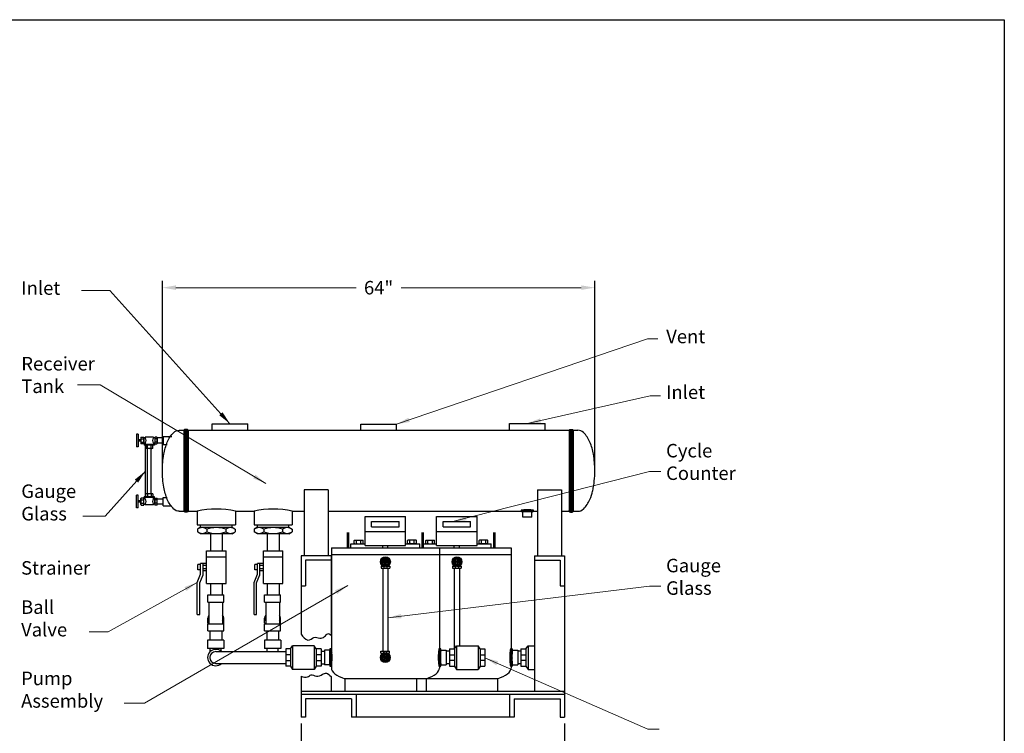
# Model space of a CAD drawing. Extents: x -31 to 189, y -64 to 101.
# Drawn here: x 44 to 189, y -4 to 101 of the extents above; entities that cross this region are included whole.
import ezdxf

# ---------------------------------------------------------------- set-up
doc = ezdxf.new("R2010")
doc.units = 0
doc.header["$LTSCALE"] = 0.375
doc.header["$MEASUREMENT"] = 0
doc.layers.get('0').update_dxf_attribs({"color": 250, "linetype": 'CONTINUOUS', "lineweight": 25})
doc.layers.get('Defpoints').update_dxf_attribs({"linetype": 'CONTINUOUS'})
doc.layers.add('1', color=1, linetype='CONTINUOUS', lineweight=25)
doc.layers.add('DIMENSION', color=3, linetype='CONTINUOUS', lineweight=15)
doc.layers.add('5', color=5, linetype='CONTINUOUS')
doc.styles.add('TXT', font='txt')
doc.dimstyles.get("Standard").update_dxf_attribs({"dimtxt": 2, "dimasz": 2, "dimexe": 1, "dimexo": 1, "dimgap": 1, "dimtad": 0, "dimtih": 1, "dimtoh": 1, "dimzin": 12, "dimdsep": 46, "dimlunit": 5, "dimtxsty": 'Standard', "dimcen": -0.09, "dimclrd": 256, "dimclre": 256, "dimclrt": 4, "dimadec": 0, "dimazin": 0, "dimtfac": 1, "dimtofl": 0, "dimtmove": 0, "dimatfit": 3, "dimfxl": 0, "dimtolj": 1, "dimtzin": 0, "dimlwd": -1, "dimarcsym": 0})

# ---------------------------------------------------------------- blocks, each defined once
blk = doc.blocks.new('*D5')
at = {"layer": 'Defpoints', "color": 0}
for p in [(85.32, -1.71), (124.32, -1.71), (124.32, -13.06)]:
    blk.add_point(p, dxfattribs=at)
at = {"layer": 'DIMENSION', "lineweight": -2}
for p, q in [((85.32, -2.71), (85.32, -14.06)), ((124.32, -2.71), (124.32, -14.06))]:
    blk.add_line(p, q, dxfattribs=at)
at = {"layer": 'DIMENSION'}
for p, q in [((87.32, -13.06), (101.49, -13.06)), ((122.32, -13.06), (108.15, -13.06))]:
    blk.add_line(p, q, dxfattribs=at)
for points in [[(87.32, -12.73), (87.32, -13.39), (85.32, -13.06)], [(122.32, -12.73), (122.32, -13.39), (124.32, -13.06)]]:
    blk.add_solid(points, dxfattribs=at)
at = {"layer": 'DIMENSION', "color": 4, "insert": (104.82, -13.06), "char_height": 2, "attachment_point": 5}
blk.add_mtext('\\A1;39"', dxfattribs=at)
blk = doc.blocks.new('*X2')
at = {"color": 0}
for p, q in [((121.05, 10.48), (121.08, 10.51)), ((121.33, 10.24), (121.07, 10.5)), ((121.08, 10.35), (121.28, 10.55)), ((121.16, 10.27), (121.47, 10.57)), ((121.47, 10.26), (121.2, 10.54)), ((121.28, 10.23), (121.64, 10.59)), ((121.62, 10.27), (121.33, 10.56)), ((121.47, 10.26), (121.81, 10.6)), ((121.77, 10.28), (121.48, 10.58)), ((121.92, 10.29), (121.62, 10.59)), ((121.64, 10.27), (121.98, 10.61)), ((122.08, 10.29), (121.77, 10.6)), ((121.81, 10.28), (122.14, 10.61)), ((122.24, 10.29), (121.92, 10.6)), ((121.98, 10.29), (122.3, 10.61)), ((122.39, 10.29), (122.08, 10.61)), ((122.14, 10.29), (122.46, 10.61)), ((122.55, 10.29), (122.24, 10.61)), ((122.3, 10.29), (122.62, 10.61)), ((122.72, 10.29), (122.39, 10.61)), ((122.46, 10.29), (122.77, 10.61)), ((122.88, 10.29), (122.55, 10.61)), ((122.62, 10.29), (122.93, 10.6)), ((123.04, 10.28), (122.72, 10.61)), ((122.77, 10.29), (123.08, 10.6)), ((123.21, 10.27), (122.88, 10.6)), ((122.93, 10.29), (123.23, 10.58)), ((123.39, 10.25), (123.05, 10.6)), ((123.08, 10.28), (123.37, 10.57)), ((123.57, 10.23), (123.22, 10.59)), ((123.23, 10.27), (123.51, 10.55)), ((123.38, 10.26), (123.65, 10.53)), ((123.67, 10.29), (123.39, 10.57)), ((123.5, 10.22), (123.75, 10.47)), ((123.74, 10.38), (123.58, 10.54))]:
    blk.add_line(p, q, dxfattribs=at)
blk = doc.blocks.new('*D6')
at = {"layer": 'Defpoints', "color": 0}
for p in [(128.8, 61.8), (64.8, 34.7), (128.8, 32.83)]:
    blk.add_point(p, dxfattribs=at)
at = {"layer": 'DIMENSION', "lineweight": -2}
for p, q in [((64.8, 35.7), (64.8, 62.8)), ((128.8, 33.83), (128.8, 62.8))]:
    blk.add_line(p, q, dxfattribs=at)
at = {"layer": 'DIMENSION'}
for p, q in [((66.8, 61.8), (93.47, 61.8)), ((126.8, 61.8), (100.14, 61.8))]:
    blk.add_line(p, q, dxfattribs=at)
for points in [[(66.8, 62.14), (66.8, 61.47), (64.8, 61.8)], [(126.8, 62.14), (126.8, 61.47), (128.8, 61.8)]]:
    blk.add_solid(points, dxfattribs=at)
at = {"layer": 'DIMENSION', "color": 4, "insert": (96.8, 61.8), "char_height": 2, "attachment_point": 5}
blk.add_mtext('\\A1;64"', dxfattribs=at)
blk = doc.blocks.new('*X0')
at = {"color": 0}
for p, q in [((144.93, 81.29), (145.24, 81.6)), ((144.94, 81.14), (145.4, 81.6)), ((144.94, 81.46), (145.08, 81.6)), ((144.99, 81.03), (145.56, 81.6)), ((145.11, 81), (145.71, 81.6)), ((145.72, 81), (145.12, 81.6)), ((145.27, 81), (145.87, 81.6)), ((145.88, 81), (145.28, 81.6)), ((145.43, 81), (146.03, 81.6)), ((146.04, 81), (145.44, 81.6)), ((145.59, 81), (146.19, 81.6)), ((146.2, 81), (145.6, 81.6)), ((145.75, 81), (146.35, 81.6)), ((146.35, 81), (145.75, 81.6)), ((145.91, 81), (146.51, 81.6)), ((146.51, 81), (145.91, 81.6)), ((146.07, 81), (146.67, 81.6)), ((146.67, 81), (146.07, 81.6)), ((146.23, 81), (146.83, 81.6)), ((146.83, 81), (146.23, 81.6)), ((146.39, 81), (146.99, 81.6)), ((146.99, 81), (146.39, 81.6)), ((146.55, 81), (147.15, 81.6)), ((147.15, 81), (146.55, 81.6)), ((146.71, 81), (147.31, 81.6)), ((147.31, 81), (146.71, 81.6)), ((146.86, 81), (147.46, 81.6)), ((147.47, 81), (146.87, 81.6)), ((147.02, 81), (147.62, 81.6)), ((147.63, 81), (147.03, 81.6)), ((147.18, 81), (147.78, 81.6)), ((147.79, 81), (147.19, 81.6)), ((147.34, 81), (147.94, 81.6)), ((147.95, 81), (147.35, 81.6)), ((147.5, 81), (148.1, 81.6)), ((148.1, 81), (147.5, 81.6)), ((147.66, 81), (148.26, 81.6)), ((148.26, 81), (147.66, 81.6)), ((147.82, 81), (148.42, 81.6)), ((148.42, 81), (147.82, 81.6)), ((147.98, 81), (148.58, 81.6)), ((148.58, 81), (147.98, 81.6)), ((148.14, 81), (148.74, 81.6)), ((148.74, 81), (148.14, 81.6)), ((148.3, 81), (148.9, 81.6)), ((148.9, 81), (148.3, 81.6)), ((148.46, 81), (149.06, 81.6)), ((149.06, 81), (148.46, 81.6)), ((148.61, 81), (149.21, 81.6)), ((149.22, 81), (148.62, 81.6)), ((148.77, 81), (149.37, 81.6)), ((149.38, 81), (148.78, 81.6)), ((148.93, 81), (149.53, 81.6)), ((149.54, 81), (148.94, 81.6)), ((149.09, 81), (149.69, 81.6)), ((149.7, 81), (149.1, 81.6)), ((149.25, 81), (149.85, 81.6)), ((149.86, 81), (149.26, 81.6)), ((149.41, 81), (150.01, 81.6)), ((150.01, 81), (149.41, 81.6)), ((149.57, 81), (150.17, 81.6)), ((150.17, 81), (149.57, 81.6)), ((149.73, 81), (150.33, 81.6)), ((150.33, 81), (149.73, 81.6)), ((149.89, 81), (150.49, 81.6)), ((150.49, 81), (149.89, 81.6)), ((150.05, 81), (150.65, 81.6)), ((150.65, 81), (150.05, 81.6)), ((150.21, 81), (150.81, 81.6)), ((150.81, 81), (150.21, 81.6)), ((150.36, 81), (150.96, 81.6)), ((150.97, 81), (150.37, 81.6)), ((150.52, 81), (151.12, 81.6)), ((151.13, 81), (150.53, 81.6)), ((150.68, 81), (151.28, 81.6)), ((151.29, 81), (150.69, 81.6)), ((150.84, 81), (151.44, 81.6)), ((151.45, 81), (150.85, 81.6)), ((151, 81), (151.6, 81.6)), ((151.61, 81), (151.01, 81.6)), ((151.16, 81), (151.76, 81.6)), ((151.76, 81), (151.16, 81.6)), ((151.32, 81), (151.92, 81.6)), ((151.92, 81), (151.32, 81.6)), ((151.48, 81), (152.08, 81.6)), ((152.08, 81), (151.48, 81.6)), ((151.64, 81), (152.24, 81.6)), ((152.24, 81), (151.64, 81.6)), ((151.8, 81), (152.4, 81.6)), ((152.4, 81), (151.8, 81.6)), ((151.96, 81), (152.56, 81.6)), ((152.56, 81), (151.96, 81.6)), ((152.11, 81), (152.71, 81.6)), ((152.72, 81), (152.12, 81.6)), ((152.27, 81), (152.87, 81.6)), ((152.88, 81), (152.28, 81.6)), ((152.43, 81), (153.03, 81.6)), ((153.04, 81), (152.44, 81.6)), ((152.59, 81), (153.19, 81.6)), ((153.2, 81), (152.6, 81.6)), ((152.75, 81), (153.35, 81.6)), ((153.36, 81), (152.76, 81.6)), ((152.91, 81), (153.51, 81.6)), ((153.51, 81), (152.91, 81.6)), ((153.07, 81), (153.67, 81.6)), ((153.67, 81), (153.07, 81.6)), ((153.23, 81), (153.83, 81.6)), ((153.83, 81), (153.23, 81.6)), ((153.39, 81), (153.99, 81.6)), ((153.99, 81), (153.39, 81.6)), ((153.55, 81), (154.15, 81.6)), ((154.15, 81), (153.55, 81.6)), ((153.71, 81), (154.31, 81.6)), ((154.31, 81), (153.71, 81.6)), ((153.87, 81), (154.47, 81.6)), ((154.47, 81), (153.87, 81.6)), ((154.02, 81), (154.62, 81.6)), ((154.63, 81), (154.03, 81.6)), ((154.18, 81), (154.78, 81.6)), ((154.79, 81), (154.19, 81.6)), ((154.34, 81), (154.94, 81.6)), ((154.95, 81), (154.35, 81.6)), ((154.5, 81), (155.1, 81.6)), ((155.11, 81), (154.51, 81.6)), ((154.66, 81), (155.26, 81.6)), ((155.26, 81), (154.66, 81.6)), ((154.82, 81), (155.42, 81.6)), ((155.42, 81), (154.82, 81.6)), ((154.98, 81), (155.58, 81.6)), ((155.58, 81), (154.98, 81.6)), ((155.14, 81), (155.74, 81.6)), ((155.74, 81), (155.14, 81.6)), ((155.3, 81), (155.9, 81.6)), ((155.9, 81), (155.3, 81.6)), ((155.46, 81), (156.06, 81.6)), ((156.06, 81), (155.46, 81.6)), ((155.62, 81), (156.22, 81.6)), ((156.22, 81), (155.62, 81.6)), ((155.77, 81), (156.37, 81.6)), ((156.38, 81), (155.78, 81.6)), ((155.93, 81), (156.53, 81.6)), ((156.54, 81), (155.94, 81.6)), ((156.09, 81), (156.69, 81.6)), ((156.7, 81), (156.1, 81.6)), ((156.25, 81), (156.85, 81.6)), ((156.86, 81), (156.26, 81.6)), ((156.41, 81), (157.01, 81.6)), ((157.01, 81), (156.41, 81.6)), ((157.11, 81.06), (156.57, 81.6)), ((157.15, 81.18), (156.73, 81.6)), ((157.15, 81.34), (156.89, 81.6)), ((157.1, 81.54), (157.05, 81.6)), ((145.24, 81), (144.93, 81.31)), ((145.4, 81), (144.94, 81.46)), ((145.08, 81), (144.94, 81.14)), ((145.56, 81), (144.99, 81.57)), ((156.57, 81), (157.11, 81.54)), ((156.73, 81), (157.15, 81.41)), ((156.89, 81), (157.15, 81.26)), ((157.05, 81), (157.11, 81.06))]:
    blk.add_line(p, q, dxfattribs=at)
blk = doc.blocks.new('*X1')
at = {"color": 0}
for p, q in [((113.86, 23.76), (113.79, 23.83)), ((113.82, 23.77), (114.07, 24.02)), ((114.04, 23.74), (113.84, 23.94)), ((114.22, 23.72), (113.93, 24.01)), ((113.95, 23.75), (114.21, 24)), ((114.38, 23.72), (114.08, 24.02)), ((114.1, 23.73), (114.36, 23.99)), ((114.25, 23.72), (114.52, 23.99)), ((114.54, 23.71), (114.26, 24)), ((114.4, 23.72), (114.67, 23.99)), ((114.7, 23.71), (114.43, 23.99)), ((114.56, 23.71), (114.83, 23.99)), ((114.86, 23.71), (114.59, 23.99)), ((114.72, 23.71), (115, 23.99)), ((115.02, 23.72), (114.75, 23.99)), ((114.88, 23.71), (115.17, 24)), ((115.17, 23.72), (114.9, 23.99)), ((115.04, 23.72), (115.36, 24.04)), ((115.32, 23.73), (115.06, 23.99)), ((115.46, 23.75), (115.21, 24.01)), ((115.21, 23.73), (115.48, 24)), ((115.6, 23.77), (115.34, 24.03)), ((115.38, 23.74), (115.56, 23.92)), ((115.57, 23.77), (115.6, 23.8))]:
    blk.add_line(p, q, dxfattribs=at)

msp = doc.modelspace()

# ---------------------------------------------------------------- linework, layer by layer
for p, q in [((85.764, 31.866), (85.764, 22.122)), ((89.317, 31.866), (85.764, 31.866)), ((89.317, 31.866), (89.317, 22.122)), ((120.324, 31.866), (120.324, 22.122)), ((120.324, 31.866), (123.876, 31.866)), ((123.876, 31.866), (123.876, 22.122)), ((69.957, 28.704), (69.957, 26.705)), ((75.62, 28.704), (75.62, 26.705)), ((78.367, 28.704), (78.367, 26.705)), ((84.03, 28.704), (84.03, 26.705)), ((94.791, 27.955), (100.801, 27.955)), ((94.791, 23.625), (94.791, 27.955)), ((100.801, 23.625), (100.801, 27.955)), ((105.375, 27.955), (111.385, 27.955)), ((105.375, 23.625), (105.375, 27.955)), ((111.385, 23.625), (111.385, 27.955)), ((69.957, 26.705), (75.62, 26.705)), ((70.448, 26.332), (69.999, 26.073)), ((70.448, 26.332), (70.448, 26.705)), ((70.448, 26.332), (75.128, 26.332)), ((75.128, 26.332), (75.128, 26.705)), ((75.128, 26.332), (75.577, 26.073)), ((78.367, 26.705), (84.03, 26.705)), ((78.859, 26.332), (78.41, 26.073)), ((78.859, 26.332), (78.859, 26.705)), ((78.859, 26.332), (83.538, 26.332)), ((83.538, 26.332), (83.538, 26.705)), ((83.538, 26.332), (83.987, 26.073)), ((95.769, 27.187), (99.823, 27.187)), ((95.769, 26.418), (95.769, 27.187)), ((95.769, 26.418), (99.823, 26.418)), ((99.823, 26.418), (99.823, 27.187)), ((106.353, 27.187), (110.407, 27.187)), ((106.353, 26.418), (106.353, 27.187)), ((106.353, 26.418), (110.407, 26.418)), ((110.407, 26.418), (110.407, 27.187)), ((69.999, 26.073), (69.999, 25.642)), ((70.448, 25.383), (69.999, 25.642)), ((75.128, 25.383), (70.448, 25.383)), ((71.394, 26.073), (71.394, 25.642)), ((71.912, 25.383), (71.912, 22.852)), ((73.664, 25.383), (73.664, 22.852)), ((74.183, 26.073), (74.183, 25.642)), ((75.128, 25.383), (75.577, 25.642)), ((75.577, 26.073), (75.577, 25.642)), ((78.41, 26.073), (78.41, 25.642)), ((78.859, 25.383), (78.41, 25.642)), ((83.538, 25.383), (78.859, 25.383)), ((79.804, 26.073), (79.804, 25.642)), ((80.322, 25.383), (80.322, 22.852)), ((82.075, 25.383), (82.075, 22.852)), ((82.593, 26.073), (82.593, 25.642)), ((83.538, 25.383), (83.987, 25.642)), ((83.987, 26.073), (83.987, 25.642)), ((94.791, 25.72), (100.801, 25.72)), ((105.375, 25.72), (111.385, 25.72)), ((92.693, 23.901), (94.791, 23.901)), ((92.693, 23.285), (92.693, 23.901)), ((94.791, 23.625), (100.801, 23.625)), ((97.423, 23.285), (97.423, 23.625)), ((98.169, 23.285), (98.169, 23.625)), ((100.801, 23.901), (102.899, 23.901)), ((102.899, 23.285), (102.899, 23.901)), ((103.277, 23.901), (105.375, 23.901)), ((103.277, 23.285), (103.277, 23.901)), ((105.375, 23.625), (111.385, 23.625)), ((108.007, 23.285), (108.007, 23.625)), ((108.753, 23.285), (108.753, 23.625)), ((111.385, 23.901), (113.483, 23.901)), ((113.483, 23.285), (113.483, 23.901)), ((71.336, 18.011), (71.336, 22.852)), ((71.336, 22.852), (74.241, 22.852)), ((71.336, 21.948), (74.241, 21.948)), ((74.241, 18.011), (74.241, 22.852)), ((79.746, 18.011), (79.746, 22.852)), ((79.746, 22.852), (82.651, 22.852)), ((79.746, 21.948), (82.651, 21.948)), ((82.651, 18.011), (82.651, 22.852)), ((85.32, 22.122), (85.32, 10.514)), ((89.761, 22.122), (85.32, 22.122)), ((89.761, 22.122), (89.761, 10.378)), ((89.816, 23.285), (89.816, 5.508)), ((89.816, 23.285), (105.816, 23.285)), ((89.816, 22.285), (105.816, 22.285)), ((100.4, 23.285), (116.4, 23.285)), ((105.816, 23.285), (105.816, 5.508)), ((105.816, 22.285), (116.4, 22.285)), ((116.4, 23.285), (116.4, 5.508)), ((119.88, 22.122), (119.88, 2.06)), ((119.88, 22.122), (124.32, 22.122)), ((124.32, 22.122), (124.32, 2.06)), ((70.069, 20.046), (70.069, 20.817)), ((70.462, 20.817), (70.069, 20.817)), ((70.462, 19.383), (70.462, 20.964)), ((71.336, 20.964), (70.462, 20.964)), ((70.831, 19.311), (70.831, 20.964)), ((71.336, 20.698), (70.831, 20.698)), ((78.48, 20.046), (78.48, 20.817)), ((78.872, 20.817), (78.48, 20.817)), ((78.872, 19.383), (78.872, 20.964)), ((79.746, 20.964), (78.872, 20.964)), ((79.241, 19.311), (79.241, 20.964)), ((79.746, 20.698), (79.241, 20.698)), ((85.986, 21.456), (85.986, 17.682)), ((89.761, 21.456), (85.986, 21.456)), ((97.16, 20.565), (97.533, 20.565)), ((97.16, 20.565), (97.16, 20.295)), ((97.371, 21.536), (97.371, 21.415)), ((97.371, 21.056), (97.371, 20.935)), ((97.371, 20.66), (97.371, 20.565)), ((97.43, 21.767), (97.714, 21.767)), ((97.571, 20.551), (97.571, 20.295)), ((97.918, 21.767), (98.202, 21.767)), ((98.029, 20.54), (98.029, 20.295)), ((98.099, 20.565), (98.451, 20.565)), ((98.253, 21.435), (98.253, 21.528)), ((98.253, 20.944), (98.253, 21.037)), ((98.253, 20.565), (98.253, 20.655)), ((98.451, 20.565), (98.451, 20.295)), ((107.744, 20.565), (107.744, 20.295)), ((107.744, 20.565), (108.117, 20.565)), ((107.955, 21.536), (107.955, 21.415)), ((107.955, 21.056), (107.955, 20.935)), ((107.955, 20.66), (107.955, 20.565)), ((108.014, 21.767), (108.298, 21.767)), ((108.155, 20.551), (108.155, 20.295)), ((108.502, 21.767), (108.787, 21.767)), ((108.614, 20.54), (108.614, 20.295)), ((108.684, 20.565), (109.036, 20.565)), ((108.837, 21.435), (108.837, 21.528)), ((108.837, 20.944), (108.837, 21.037)), ((108.837, 20.565), (108.837, 20.655)), ((109.036, 20.565), (109.036, 20.295)), ((119.88, 21.456), (123.654, 21.456)), ((123.654, 21.456), (123.654, 17.682)), ((69.972, 18.179), (70.462, 19.383)), ((70.462, 20.046), (70.069, 20.046)), ((70.341, 18.107), (70.831, 19.311)), ((71.336, 20.165), (70.831, 20.165)), ((71.336, 19.899), (70.831, 19.899)), ((78.383, 18.179), (78.872, 19.383)), ((78.872, 20.046), (78.48, 20.046)), ((78.752, 18.107), (79.241, 19.311)), ((79.746, 20.165), (79.241, 20.165)), ((79.746, 19.899), (79.241, 19.899)), ((97.16, 20.295), (98.451, 20.295)), ((97.403, 20.295), (97.403, 8.001)), ((98.168, 20.295), (98.168, 8.001)), ((107.744, 20.295), (109.036, 20.295)), ((107.987, 20.295), (107.987, 8.34)), ((108.752, 20.295), (108.752, 8.784)), ((69.972, 13.446), (69.972, 18.179)), ((70.341, 13.446), (70.341, 18.107)), ((71.336, 18.011), (74.241, 18.011)), ((71.912, 18.011), (71.912, 16.321)), ((73.664, 18.011), (73.664, 16.321)), ((78.383, 13.446), (78.383, 18.179)), ((78.752, 13.446), (78.752, 18.107)), ((79.746, 18.011), (82.651, 18.011)), ((80.322, 18.011), (80.322, 16.321)), ((82.075, 18.011), (82.075, 16.321)), ((85.32, 17.682), (85.986, 17.682)), ((123.654, 17.682), (124.32, 17.682)), ((71.528, 15.276), (71.528, 16.321)), ((71.528, 16.321), (73.88, 16.321)), ((73.88, 15.276), (73.88, 16.321)), ((79.939, 15.276), (79.939, 16.321)), ((79.939, 16.321), (82.29, 16.321)), ((82.29, 15.276), (82.29, 16.321)), ((71.528, 15.276), (73.88, 15.276)), ((71.697, 15.276), (71.697, 12.063)), ((73.711, 15.276), (73.711, 12.063)), ((79.939, 15.276), (82.29, 15.276)), ((80.108, 15.276), (80.108, 12.063)), ((82.121, 15.276), (82.121, 12.063)), ((69.972, 13.446), (70.341, 13.446)), ((78.383, 13.446), (78.752, 13.446)), ((71.528, 12.176), (71.528, 12.905)), ((71.528, 11.018), (71.528, 12.063)), ((71.528, 12.063), (73.88, 12.063)), ((73.88, 12.176), (73.88, 12.905)), ((73.88, 11.018), (73.88, 12.063)), ((79.939, 12.176), (79.939, 12.905)), ((79.939, 12.063), (82.29, 12.063)), ((79.939, 11.018), (79.939, 12.063)), ((82.29, 12.176), (82.29, 12.905)), ((82.29, 11.018), (82.29, 12.063)), ((71.528, 11.018), (73.88, 11.018)), ((71.828, 11.018), (71.828, 9.631)), ((73.58, 11.018), (73.58, 9.631)), ((79.939, 11.018), (82.29, 11.018)), ((80.238, 11.018), (80.238, 9.631)), ((81.99, 11.018), (81.99, 9.631)), ((71.497, 9.631), (71.497, 8.407)), ((73.912, 9.631), (71.497, 9.631)), ((73.912, 9.631), (73.912, 8.407)), ((79.907, 9.631), (79.907, 8.407)), ((82.322, 9.631), (79.907, 9.631)), ((82.322, 9.631), (82.322, 8.407)), ((73.912, 8.407), (71.497, 8.407)), ((71.891, 7.953), (71.891, 8.407)), ((72.704, 7.936), (83.072, 7.936)), ((73.517, 7.953), (73.517, 8.407)), ((82.322, 8.407), (79.907, 8.407)), ((80.301, 7.936), (80.301, 8.407)), ((81.927, 7.936), (81.927, 8.407)), ((88.31, 8.01), (88.774, 8.01)), ((88.774, 8.16), (88.774, 5.96)), ((89.524, 8.16), (88.774, 8.16)), ((97.14, 7.731), (97.14, 8.001)), ((97.14, 8.001), (98.431, 8.001)), ((97.14, 7.731), (97.513, 7.731)), ((97.351, 7.636), (97.351, 7.731)), ((97.351, 7.239), (97.351, 7.36)), ((97.551, 7.745), (97.551, 8.001)), ((98.009, 7.756), (98.009, 8.001)), ((98.079, 7.731), (98.431, 7.731)), ((98.233, 7.731), (98.233, 7.641)), ((98.233, 7.352), (98.233, 7.259)), ((98.431, 7.731), (98.431, 8.001)), ((106.068, 8.16), (106.818, 8.16)), ((106.818, 8.16), (106.818, 5.96)), ((107.282, 8.01), (106.818, 8.01)), ((116.653, 8.16), (117.403, 8.16)), ((117.403, 8.16), (117.403, 5.96)), ((117.866, 8.01), (117.403, 8.01)), ((72.704, 6.184), (83.072, 6.184)), ((88.31, 6.11), (88.774, 6.11)), ((89.524, 5.96), (88.774, 5.96)), ((97.351, 6.759), (97.351, 6.88)), ((97.41, 6.529), (97.694, 6.529)), ((97.898, 6.529), (98.182, 6.529)), ((98.233, 6.861), (98.233, 6.768)), ((106.068, 5.96), (106.818, 5.96)), ((107.282, 6.11), (106.818, 6.11)), ((116.653, 5.96), (117.403, 5.96)), ((117.866, 6.11), (117.403, 6.11)), ((85.32, 4.297), (85.32, 2.06)), ((89.761, 4.254), (89.761, 2.06)), ((103.816, 3.918), (91.816, 3.918)), ((91.816, 3.918), (91.816, 2.06)), ((102.4, 3.918), (102.4, 2.06)), ((114.4, 3.918), (103.816, 3.918)), ((103.816, 3.918), (103.816, 2.06)), ((114.4, 3.918), (114.4, 2.06)), ((85.32, 2.06), (124.32, 2.06)), ((85.32, 2.06), (85.32, -1.75)), ((85.32, 1.616), (124.32, 1.616)), ((91.816, 2.06), (103.816, 2.06)), ((93.466, 1.616), (93.466, -1.75)), ((102.4, 2.06), (114.4, 2.06)), ((116.175, 1.616), (116.175, -1.75)), ((124.32, 2.06), (124.32, -1.75)), ((85.994, 0.943), (85.994, -1.75)), ((92.792, 0.943), (85.994, 0.943)), ((92.792, 0.943), (92.792, -1.75)), ((116.848, 0.943), (116.848, -1.75)), ((116.848, 0.943), (123.647, 0.943)), ((123.647, 0.943), (123.647, -1.75)), ((85.994, -1.75), (85.32, -1.75)), ((116.848, -1.75), (92.792, -1.75)), ((123.647, -1.75), (124.32, -1.75))]:
    msp.add_line(p, q)
msp.add_lwpolyline([(-30.58, 101.462), (189.394, 101.462), (189.394, -63.582), (-30.58, -63.582), (-30.58, 101.462)])
for points in [[(68.602, 40.704, 0.2097474), (68.587, 40.74, 0.0952065), (68.515, 40.785, 0.0519332), (68.425, 40.809, 0.0391619), (68.302, 40.818, 0.0391619), (68.18, 40.809, 0.0519332), (68.09, 40.785, 0.0952065), (68.018, 40.74, 0.2097474), (68.002, 40.704, 0.2097474)], [(125.002, 40.704, -0.2097474), (125.018, 40.74, -0.0952065), (125.09, 40.785, -0.0519332), (125.18, 40.809, -0.0391619), (125.302, 40.818, -0.0391619), (125.425, 40.809, -0.0519332), (125.515, 40.785, -0.0952065), (125.587, 40.74, -0.2097474), (125.602, 40.704, -0.2097474)], [(89.524, 5.96, 0.3705917), (89.54, 5.974, 0.0220461), (89.573, 6.282, 0.0092229), (89.587, 6.605, 0.0065337), (89.593, 7.06, 0.0065337), (89.587, 7.515, 0.0092229), (89.573, 7.838, 0.0220461), (89.54, 8.146, 0.3705917), (89.524, 8.16, 0.3705917)], [(89.774, 5.71, 0.3444525), (89.807, 5.736, 0.0353106), (89.872, 6.105, 0.0150124), (89.901, 6.501, 0.0106681), (89.913, 7.06, 0.0106681), (89.901, 7.619, 0.0150124), (89.872, 8.015, 0.0353106), (89.807, 8.384, 0.3444525), (89.774, 8.41, 0.3444525)], [(105.818, 5.71, -0.3444525), (105.785, 5.736, -0.0353106), (105.72, 6.105, -0.0150124), (105.691, 6.501, -0.0106681), (105.679, 7.06, -0.0106681), (105.691, 7.619, -0.0150124), (105.72, 8.015, -0.0353106), (105.785, 8.384, -0.3444525), (105.818, 8.41, -0.3444525)], [(106.068, 5.96, -0.3705917), (106.053, 5.974, -0.0220461), (106.019, 6.282, -0.0092229), (106.005, 6.605, -0.0065337), (105.999, 7.06, -0.0065337), (106.005, 7.515, -0.0092229), (106.019, 7.838, -0.0220461), (106.053, 8.146, -0.3705917), (106.068, 8.16, -0.3705917)], [(116.403, 5.71, -0.3444525), (116.369, 5.736, -0.0353106), (116.304, 6.105, -0.0150124), (116.275, 6.501, -0.0106681), (116.263, 7.06, -0.0106681), (116.275, 7.619, -0.0150124), (116.304, 8.015, -0.0353106), (116.369, 8.384, -0.3444525), (116.403, 8.41, -0.3444525)], [(116.653, 5.96, -0.3705917), (116.637, 5.974, -0.0220461), (116.603, 6.282, -0.0092229), (116.589, 6.605, -0.0065337), (116.583, 7.06, -0.0065337), (116.589, 7.515, -0.0092229), (116.603, 7.838, -0.0220461), (116.637, 8.146, -0.3705917), (116.653, 8.16, -0.3705917)]]:
    msp.add_lwpolyline(points, format="xyb")
at = {"const_width": 0.4}
for points in [[(92.254, 23.303), (92.254, 25.568)], [(103.338, 23.303), (103.338, 25.568)], [(113.923, 23.303), (113.923, 25.568)]]:
    msp.add_lwpolyline(points, dxfattribs=at)
for centre, radius, start, end in [((72.788, 17.051), 11.992, 76.34287, 103.65713), ((81.198, 17.051), 11.992, 76.34287, 103.65713), ((70.697, 25.054), 1.235, 55.61575, 115.61575), ((72.788, 21.674), 4.615, 72.41205, 107.58795), ((74.88, 25.054), 1.235, 64.38425, 124.38425), ((79.107, 25.054), 1.235, 55.61575, 115.61575), ((81.198, 21.674), 4.615, 72.41205, 107.58795), ((83.29, 25.054), 1.235, 64.38425, 124.38425), ((70.697, 26.661), 1.235, 244.38425, 304.38425), ((72.788, 30.041), 4.615, 252.41205, 287.58795), ((74.88, 26.661), 1.235, 235.61575, 295.61575), ((79.107, 26.661), 1.235, 244.38425, 304.38425), ((81.198, 30.041), 4.615, 252.41205, 287.58795), ((83.29, 26.661), 1.235, 235.61575, 295.61575), ((72.704, 7.06), 1.208, 46.51362, 313.48638), ((72.704, 7.06), 0.876, 90, 270), ((89.774, 8.16), 0.25, 90, 180), ((105.818, 8.16), 0.25, 0, 90), ((116.403, 8.16), 0.25, 0, 90), ((89.774, 5.96), 0.25, 180, 270), ((105.818, 5.96), 0.25, 270, 0), ((116.403, 5.96), 0.25, 270, 0)]:
    msp.add_arc(centre, radius, start, end)
for centre, major_axis, ratio, start_param, end_param in [((72.704, 12.905), (-1.176, 0), 0.7071068, -0.5428003, 0.5428003), ((72.704, 12.905), (-1.176, 0), 0.7071068, 2.5987924, 3.6843929), ((81.114, 12.905), (-1.176, 0), 0.7071068, -0.5428003, 0.5428003), ((81.114, 12.905), (-1.176, 0), 0.7071068, 2.5987924, 3.6843929), ((72.704, 12.176), (-1.176, 0), 0.7071068, 0, 0.1365537), ((72.704, 12.176), (1.176, 0), 0.7071068, -0.1365537, 0), ((81.114, 12.176), (-1.176, 0), 0.7071068, 0, 0.1365537), ((81.114, 12.176), (1.176, 0), 0.7071068, -0.1365537, 0), ((97.816, 5.508), (-8, 0), 0.3005374, 0, 0.7227342), ((97.816, 5.508), (-8, 0), 0.3005374, 2.4188584, 3.1415927), ((108.4, 5.508), (-8, 0), 0.3005374, 2.4188584, 3.1415927)]:
    msp.add_ellipse(centre, major_axis=major_axis, ratio=ratio, start_param=start_param, end_param=end_param)
at = {"layer": '1'}
for p, q in [((93.195, 23.945), (93.195, 24.382)), ((93.358, 24.425), (94.332, 24.425)), ((93.52, 23.945), (93.52, 24.382)), ((94.17, 23.945), (94.17, 24.382)), ((94.494, 23.945), (94.494, 24.382)), ((101.098, 23.945), (101.098, 24.382)), ((102.234, 24.425), (101.26, 24.425)), ((101.422, 23.945), (101.422, 24.382)), ((102.072, 23.945), (102.072, 24.382)), ((102.397, 23.945), (102.397, 24.382)), ((103.78, 23.945), (103.78, 24.382)), ((103.942, 24.425), (104.916, 24.425)), ((104.104, 23.945), (104.104, 24.382)), ((104.754, 23.945), (104.754, 24.382)), ((105.079, 23.945), (105.079, 24.382)), ((111.682, 23.945), (111.682, 24.382)), ((112.818, 24.425), (111.844, 24.425)), ((112.006, 23.945), (112.006, 24.382)), ((112.656, 23.945), (112.656, 24.382)), ((112.981, 23.945), (112.981, 24.382)), ((97.714, 21.705), (97.714, 21.886)), ((97.918, 21.705), (97.918, 21.886)), ((108.298, 21.705), (108.298, 21.886)), ((108.502, 21.705), (108.502, 21.886)), ((97.347, 21.338), (97.166, 21.338)), ((97.347, 21.134), (97.166, 21.134)), ((97.412, 21.495), (97.284, 21.623)), ((97.284, 20.849), (97.412, 20.977)), ((97.719, 21.338), (97.417, 21.338)), ((97.719, 21.134), (97.417, 21.134)), ((97.557, 21.64), (97.429, 21.768)), ((97.429, 20.704), (97.557, 20.832)), ((97.714, 21.333), (97.714, 21.635)), ((97.714, 20.837), (97.714, 21.139)), ((97.714, 20.586), (97.714, 20.767)), ((98.215, 21.338), (97.913, 21.338)), ((98.215, 21.134), (97.913, 21.134)), ((97.918, 21.333), (97.918, 21.635)), ((97.918, 20.837), (97.918, 21.139)), ((97.918, 20.586), (97.918, 20.767)), ((98.075, 21.64), (98.204, 21.768)), ((98.204, 20.704), (98.075, 20.832)), ((98.22, 21.495), (98.348, 21.623)), ((98.348, 20.849), (98.22, 20.977)), ((98.466, 21.338), (98.285, 21.338)), ((98.466, 21.134), (98.285, 21.134)), ((107.931, 21.338), (107.75, 21.338)), ((107.931, 21.134), (107.75, 21.134)), ((107.996, 21.495), (107.868, 21.623)), ((107.868, 20.849), (107.996, 20.977)), ((108.303, 21.338), (108.001, 21.338)), ((108.303, 21.134), (108.001, 21.134)), ((108.141, 21.64), (108.013, 21.768)), ((108.013, 20.704), (108.141, 20.832)), ((108.298, 21.333), (108.298, 21.635)), ((108.298, 20.837), (108.298, 21.139)), ((108.298, 20.586), (108.298, 20.767)), ((108.799, 21.338), (108.497, 21.338)), ((108.799, 21.134), (108.497, 21.134)), ((108.502, 21.333), (108.502, 21.635)), ((108.502, 20.837), (108.502, 21.139)), ((108.502, 20.586), (108.502, 20.767)), ((108.659, 21.64), (108.788, 21.768)), ((108.788, 20.704), (108.659, 20.832)), ((108.804, 21.495), (108.932, 21.623)), ((108.932, 20.849), (108.804, 20.977)), ((109.05, 21.338), (108.869, 21.338)), ((109.05, 21.134), (108.869, 21.134)), ((83.754, 8.339), (84.08, 8.784)), ((87.242, 8.784), (84.08, 8.784)), ((84.08, 8.784), (84.08, 5.296)), ((87.242, 8.784), (87.242, 5.296)), ((87.568, 8.339), (87.242, 8.784)), ((108.024, 8.339), (108.35, 8.784)), ((108.35, 8.784), (108.35, 5.296)), ((108.35, 8.784), (111.512, 8.784)), ((111.512, 8.784), (111.512, 5.296)), ((111.838, 8.339), (111.512, 8.784)), ((118.608, 8.339), (118.934, 8.784)), ((118.934, 8.784), (118.934, 5.296)), ((118.934, 8.784), (119.88, 8.784)), ((83.072, 8.34), (83.072, 5.78)), ((83.754, 8.34), (83.072, 8.34)), ((83.754, 7.471), (83.072, 7.471)), ((83.754, 8.34), (83.754, 5.78)), ((87.568, 8.34), (87.568, 5.78)), ((88.31, 8.34), (87.568, 8.34)), ((88.31, 7.471), (87.568, 7.471)), ((88.31, 8.34), (88.31, 5.78)), ((97.264, 7.447), (97.392, 7.319)), ((97.409, 7.592), (97.537, 7.464)), ((97.694, 7.71), (97.694, 7.529)), ((97.694, 7.459), (97.694, 7.157)), ((97.898, 7.71), (97.898, 7.529)), ((97.898, 7.459), (97.898, 7.157)), ((98.183, 7.592), (98.055, 7.464)), ((98.328, 7.447), (98.2, 7.319)), ((107.282, 8.34), (107.282, 5.78)), ((107.282, 8.34), (108.024, 8.34)), ((107.282, 7.471), (108.024, 7.471)), ((108.024, 8.34), (108.024, 5.78)), ((111.838, 8.34), (111.838, 5.78)), ((111.838, 8.34), (112.52, 8.34)), ((111.838, 7.471), (112.52, 7.471)), ((112.52, 8.34), (112.52, 5.78)), ((117.866, 8.34), (117.866, 5.78)), ((117.866, 8.34), (118.608, 8.34)), ((117.866, 7.471), (118.608, 7.471)), ((118.608, 8.34), (118.608, 5.78)), ((83.072, 6.6), (83.754, 6.6)), ((87.568, 6.6), (88.31, 6.6)), ((97.327, 7.162), (97.146, 7.162)), ((97.327, 6.958), (97.146, 6.958)), ((97.392, 6.801), (97.264, 6.673)), ((97.699, 7.162), (97.397, 7.162)), ((97.699, 6.958), (97.397, 6.958)), ((97.537, 6.656), (97.409, 6.528)), ((97.694, 6.963), (97.694, 6.661)), ((97.694, 6.591), (97.694, 6.41)), ((98.195, 7.162), (97.893, 7.162)), ((98.195, 6.958), (97.893, 6.958)), ((97.898, 6.963), (97.898, 6.661)), ((97.898, 6.591), (97.898, 6.41)), ((98.055, 6.656), (98.183, 6.528)), ((98.2, 6.801), (98.328, 6.673)), ((98.446, 7.162), (98.265, 7.162)), ((98.446, 6.958), (98.265, 6.958)), ((108.024, 6.6), (107.282, 6.6)), ((112.52, 6.6), (111.838, 6.6)), ((118.608, 6.6), (117.866, 6.6)), ((83.754, 5.78), (83.072, 5.78)), ((83.754, 5.781), (84.08, 5.296)), ((87.242, 5.296), (84.08, 5.296)), ((87.568, 5.781), (87.242, 5.296)), ((88.31, 5.78), (87.568, 5.78)), ((107.282, 5.78), (108.024, 5.78)), ((108.024, 5.781), (108.35, 5.296)), ((108.35, 5.296), (111.512, 5.296)), ((111.838, 5.781), (111.512, 5.296)), ((111.838, 5.78), (112.52, 5.78)), ((117.866, 5.78), (118.608, 5.78)), ((118.608, 5.781), (118.934, 5.296)), ((118.934, 5.296), (119.88, 5.296))]:
    msp.add_line(p, q, dxfattribs=at)
at = {"layer": '1', "const_width": 0.045}
for points in [[(97.794, 21.236, -1), (97.839, 21.236, -1)], [(108.378, 21.236, -1), (108.423, 21.236, -1)], [(97.774, 7.06, 1), (97.819, 7.06, 1)]]:
    msp.add_lwpolyline(points, format="xyb", close=True, dxfattribs=at)
at = {"layer": '1'}
for centre, radius in [((97.816, 21.236), 0.728), ((97.816, 21.236), 0.658), ((108.4, 21.236), 0.728), ((108.4, 21.236), 0.658), ((97.816, 21.236), 0.48), ((97.816, 21.236), 0.412), ((97.816, 21.236), 0.141), ((97.816, 21.236), 0.101), ((108.4, 21.236), 0.48), ((108.4, 21.236), 0.412), ((108.4, 21.236), 0.141), ((108.4, 21.236), 0.101), ((97.796, 7.06), 0.728), ((97.796, 7.06), 0.658), ((97.796, 7.06), 0.48), ((97.796, 7.06), 0.412), ((97.796, 7.06), 0.141), ((97.796, 7.06), 0.101)]:
    msp.add_circle(centre, radius, dxfattribs=at)
at = {"layer": '1', "extrusion": (0, 0, -1)}
for centre, major_axis, ratio in [((93.358, 24.382), (0.162, 0), 0.2678984), ((93.845, 24.382), (0.325, 0), 0.1339492), ((94.332, 24.382), (0.162, 0), 0.2678984), ((101.26, 23.945), (-0.162, 0), 0.2678984), ((101.747, 23.945), (-0.325, 0), 0.1339492), ((102.234, 23.945), (-0.162, 0), 0.2678984), ((103.942, 24.382), (0.162, 0), 0.2678984), ((104.429, 24.382), (0.325, 0), 0.1339492), ((104.916, 24.382), (0.162, 0), 0.2678984), ((111.844, 23.945), (-0.162, 0), 0.2678984), ((112.331, 23.945), (-0.325, 0), 0.1339492), ((112.818, 23.945), (-0.162, 0), 0.2678984)]:
    msp.add_ellipse(centre, major_axis=major_axis, ratio=ratio, start_param=3.1415927, end_param=6.2831853, dxfattribs=at)
at = {"layer": '1'}
for centre, major_axis, ratio in [((93.358, 23.945), (0.162, 0), 0.2678984), ((93.845, 23.945), (0.325, 0), 0.1339492), ((94.332, 23.945), (0.162, 0), 0.2678984), ((101.26, 24.382), (-0.162, 0), 0.2678984), ((101.747, 24.382), (-0.325, 0), 0.1339492), ((102.234, 24.382), (-0.162, 0), 0.2678984), ((103.942, 23.945), (0.162, 0), 0.2678984), ((104.429, 23.945), (0.325, 0), 0.1339492), ((104.916, 23.945), (0.162, 0), 0.2678984), ((111.844, 24.382), (-0.162, 0), 0.2678984), ((112.331, 24.382), (-0.325, 0), 0.1339492), ((112.818, 24.382), (-0.162, 0), 0.2678984)]:
    msp.add_ellipse(centre, major_axis=major_axis, ratio=ratio, start_param=3.1415927, end_param=6.2831853, dxfattribs=at)
at = {"layer": '5'}
for p, q in [((72.176, 40.704), (72.176, 41.664)), ((72.176, 41.664), (77.429, 41.664)), ((77.429, 40.704), (77.429, 41.664)), ((94.176, 40.704), (94.176, 41.595)), ((94.176, 41.595), (99.429, 41.595)), ((99.429, 40.704), (99.429, 41.595)), ((116.192, 40.704), (116.192, 41.702)), ((116.192, 41.702), (121.444, 41.702)), ((121.444, 40.704), (121.444, 41.702)), ((60.961, 40.115), (60.961, 38.254)), ((61.211, 40.115), (60.961, 40.115)), ((61.211, 40.115), (61.211, 38.254)), ((61.613, 39.629), (61.653, 39.698)), ((61.613, 39.629), (61.613, 38.74)), ((61.653, 39.698), (62.036, 39.698)), ((61.653, 39.441), (62.036, 39.441)), ((62.036, 39.698), (62.075, 39.629)), ((62.075, 39.629), (62.075, 38.74)), ((62.263, 39.573), (62.075, 39.573)), ((63.501, 39.675), (62.263, 39.675)), ((62.263, 39.675), (62.263, 39.573)), ((63.501, 39.675), (63.501, 39.573)), ((63.689, 39.573), (63.501, 39.573)), ((63.728, 39.698), (63.689, 39.629)), ((63.689, 39.629), (63.689, 38.74)), ((64.007, 39.698), (63.728, 39.698)), ((64.007, 39.441), (63.728, 39.441)), ((64.047, 39.629), (64.007, 39.698)), ((64.047, 39.629), (64.047, 38.74)), ((64.905, 39.558), (64.047, 39.558)), ((64.905, 39.795), (64.905, 38.574)), ((64.905, 39.795), (66.221, 39.795)), ((67.302, 40.704), (126.302, 40.704)), ((68.002, 40.704), (68.002, 28.704)), ((68.302, 40.704), (68.302, 28.704)), ((68.602, 40.704), (68.602, 28.704)), ((125.002, 40.704), (125.002, 28.704)), ((125.302, 40.704), (125.302, 28.704)), ((125.302, 40.704), (125.302, 28.704)), ((125.602, 40.704), (125.602, 28.704)), ((61.211, 38.254), (60.961, 38.254)), ((61.613, 39.296), (61.211, 39.296)), ((61.613, 39.074), (61.211, 39.074)), ((61.613, 38.74), (61.653, 38.672)), ((61.653, 38.928), (62.036, 38.928)), ((62.036, 38.672), (61.653, 38.672)), ((62.075, 38.74), (62.036, 38.672)), ((62.263, 38.796), (62.075, 38.796)), ((63.632, 38.593), (62.132, 38.593)), ((62.132, 38.593), (62.132, 38.482)), ((63.632, 38.482), (62.132, 38.482)), ((62.263, 38.796), (62.263, 38.593)), ((62.299, 30.844), (62.299, 38.482)), ((62.369, 38.482), (62.369, 38.059)), ((62.438, 38.02), (62.369, 38.059)), ((63.326, 38.02), (62.438, 38.02)), ((62.604, 31.307), (62.604, 38.02)), ((62.625, 38.059), (62.625, 38.482)), ((63.139, 38.059), (63.139, 38.482)), ((63.16, 31.307), (63.16, 38.02)), ((63.326, 38.02), (63.395, 38.059)), ((63.395, 38.059), (63.395, 38.482)), ((63.501, 38.796), (63.501, 38.593)), ((63.689, 38.796), (63.501, 38.796)), ((63.632, 38.593), (63.632, 38.482)), ((63.689, 38.74), (63.728, 38.672)), ((64.007, 38.928), (63.728, 38.928)), ((63.728, 38.672), (64.007, 38.672)), ((64.047, 38.74), (64.007, 38.672)), ((64.905, 38.811), (64.047, 38.811)), ((64.905, 38.574), (65.52, 38.574)), ((61.211, 31.072), (60.961, 31.072)), ((60.961, 29.212), (60.961, 31.072)), ((61.211, 29.212), (61.211, 31.072)), ((61.613, 30.586), (61.653, 30.655)), ((62.036, 30.655), (61.653, 30.655)), ((62.075, 30.586), (62.036, 30.655)), ((63.632, 30.844), (62.132, 30.844)), ((62.132, 30.733), (62.132, 30.844)), ((63.632, 30.733), (62.132, 30.733)), ((62.263, 30.531), (62.263, 30.733)), ((62.438, 31.307), (62.369, 31.267)), ((62.369, 30.844), (62.369, 31.267)), ((63.326, 31.307), (62.438, 31.307)), ((62.625, 31.267), (62.625, 30.844)), ((63.139, 31.267), (63.139, 30.844)), ((63.326, 31.307), (63.395, 31.267)), ((63.395, 31.267), (63.395, 30.844)), ((63.501, 30.531), (63.501, 30.733)), ((63.632, 30.733), (63.632, 30.844)), ((63.689, 30.586), (63.728, 30.655)), ((63.728, 30.655), (64.007, 30.655)), ((64.047, 30.586), (64.007, 30.655)), ((64.905, 29.531), (64.905, 30.753)), ((64.905, 30.753), (65.52, 30.753)), ((61.211, 29.212), (60.961, 29.212)), ((61.613, 30.253), (61.211, 30.253)), ((61.613, 30.031), (61.211, 30.031)), ((61.613, 29.698), (61.613, 30.586)), ((61.613, 29.698), (61.653, 29.629)), ((61.653, 30.399), (62.036, 30.399)), ((61.653, 29.885), (62.036, 29.885)), ((61.653, 29.629), (62.036, 29.629)), ((62.036, 29.629), (62.075, 29.698)), ((62.075, 29.698), (62.075, 30.586)), ((62.263, 30.531), (62.075, 30.531)), ((62.263, 29.753), (62.075, 29.753)), ((62.263, 29.652), (62.263, 29.753)), ((63.501, 29.652), (62.263, 29.652)), ((63.689, 30.531), (63.501, 30.531)), ((63.501, 29.652), (63.501, 29.753)), ((63.689, 29.753), (63.501, 29.753)), ((63.689, 29.698), (63.689, 30.586)), ((63.728, 29.629), (63.689, 29.698)), ((64.007, 30.399), (63.728, 30.399)), ((64.007, 29.885), (63.728, 29.885)), ((64.007, 29.629), (63.728, 29.629)), ((64.047, 29.698), (64.007, 29.629)), ((64.047, 29.698), (64.047, 30.586)), ((64.905, 30.515), (64.047, 30.515)), ((64.905, 29.769), (64.047, 29.769)), ((64.905, 29.531), (66.221, 29.531)), ((67.302, 28.704), (69.957, 28.704)), ((75.62, 28.704), (78.367, 28.704)), ((84.03, 28.704), (85.764, 28.704)), ((89.317, 28.704), (120.324, 28.704)), ((118.162, 27.834), (118.162, 28.59)), ((119.475, 27.834), (118.162, 27.834)), ((119.475, 27.834), (119.475, 28.59)), ((123.876, 28.704), (126.302, 28.704))]:
    msp.add_line(p, q, dxfattribs=at)
for points in [[(67.302, 28.704, -0.1981452), (66.49, 29.039, -0.0987086), (65.535, 30.461, -0.05603), (65.012, 32.261, -0.0427524), (64.802, 34.704, -0.0427524), (65.012, 37.147, -0.05603), (65.535, 38.947, -0.0987086), (66.49, 40.369, -0.1981452), (67.302, 40.704, -0.1981452)], [(128.486, 31.704, 0.0526394), (128.802, 34.704, 0.0427524), (128.593, 37.147, 0.05603), (128.07, 38.947, 0.0987086), (127.115, 40.369, 0.1981452), (126.302, 40.704, 0.1981452)], [(126.302, 28.704, 0.1981452), (127.115, 29.039, 0.0987086), (128.07, 30.461, 0.0390421), (128.478, 31.704, 0.0427524)], [(68.602, 28.704, -0.2097474), (68.587, 28.668, -0.0952065), (68.515, 28.623, -0.0519332), (68.425, 28.599, -0.0391619), (68.302, 28.59, -0.0391619), (68.18, 28.599, -0.0519332), (68.09, 28.623, -0.0952065), (68.018, 28.668, -0.2097474), (68.002, 28.704, -0.2097474)], [(119.725, 28.84, 0.3576509), (119.71, 28.858, 0.0286221), (119.459, 28.893, 0.0120578), (119.193, 28.908, 0.0085533), (118.818, 28.915, 0.0085533), (118.443, 28.908, 0.0120578), (118.177, 28.893, 0.0286221), (117.926, 28.858, 0.3576509), (117.912, 28.84, 0.3576509)], [(119.475, 28.59, 0.3602553), (119.464, 28.602, 0.0272994), (119.282, 28.626, 0.0114826), (119.09, 28.637, 0.0081429), (118.818, 28.642, 0.0081429), (118.546, 28.637, 0.0114826), (118.354, 28.626, 0.0272994), (118.172, 28.602, 0.3602553), (118.162, 28.59, 0.3602553)], [(125.002, 28.704, 0.2097474), (125.018, 28.668, 0.0952065), (125.09, 28.623, 0.0519332), (125.18, 28.599, 0.0391619), (125.302, 28.59, 0.0391619), (125.425, 28.599, 0.0519332), (125.515, 28.623, 0.0952065), (125.587, 28.668, 0.2097474), (125.602, 28.704, 0.2097474)]]:
    msp.add_lwpolyline(points, format="xyb", dxfattribs=at)
for centre, radius, start, end in [((61.84, 39.57), 0.227, 145.61599, 214.38401), ((62.462, 39.185), 0.849, 162.41206, 197.58794), ((61.848, 39.57), 0.227, 325.61599, 34.38401), ((61.227, 39.185), 0.849, 342.41206, 17.58794), ((61.782, 39.185), 0.619, 321.07106, 38.92894), ((63.982, 39.185), 0.619, 141.07106, 218.92894), ((63.916, 39.57), 0.227, 145.61599, 214.38401), ((64.537, 39.185), 0.849, 162.41206, 197.58794), ((63.82, 39.57), 0.227, 325.61599, 34.38401), ((63.198, 39.185), 0.849, 342.41206, 17.58794), ((61.84, 38.8), 0.227, 145.61599, 214.38401), ((61.848, 38.8), 0.227, 325.61599, 34.38401), ((62.497, 38.247), 0.227, 235.61599, 304.38401), ((62.882, 38.869), 0.849, 252.41206, 287.58794), ((63.267, 38.247), 0.227, 235.61599, 304.38401), ((63.916, 38.8), 0.227, 145.61599, 214.38401), ((63.82, 38.8), 0.227, 325.61599, 34.38401), ((61.84, 30.527), 0.227, 145.61599, 214.38401), ((61.848, 30.527), 0.227, 325.61599, 34.38401), ((62.497, 31.08), 0.227, 55.61599, 124.38401), ((62.882, 30.458), 0.849, 72.41206, 107.58794), ((63.267, 31.08), 0.227, 55.61599, 124.38401), ((63.916, 30.527), 0.227, 145.61599, 214.38401), ((63.82, 30.527), 0.227, 325.61599, 34.38401), ((62.462, 30.142), 0.849, 162.41206, 197.58794), ((61.84, 29.757), 0.227, 145.61599, 214.38401), ((61.227, 30.142), 0.849, 342.41206, 17.58794), ((61.848, 29.757), 0.227, 325.61599, 34.38401), ((61.782, 30.142), 0.619, 321.07106, 38.92894), ((63.982, 30.142), 0.619, 141.07106, 218.92894), ((64.537, 30.142), 0.849, 162.41206, 197.58794), ((63.916, 29.757), 0.227, 145.61599, 214.38401), ((63.198, 30.142), 0.849, 342.41206, 17.58794), ((63.82, 29.757), 0.227, 325.61599, 34.38401), ((118.162, 28.84), 0.25, 180, 270), ((119.475, 28.84), 0.25, 270, 0)]:
    msp.add_arc(centre, radius, start, end, dxfattribs=at)
for points, knots in [([(85.32, 10.514), (85.55, 10.157), (86.457, 9.23), (87.145, 10.295), (88.053, 9.825), (88.818, 10.036), (89.258, 10.744), (89.588, 10.546), (89.761, 10.378)], [0.7300183, 0.7300183, 0.7300183, 0.7300183, 1.6478927, 2.6379293, 3.4958795, 4.2669765, 4.8884907, 5.5186583, 5.5186583, 5.5186583, 5.5186583]), ([(85.32, 4.297), (85.645, 4.184), (86.402, 4.038), (86.803, 4.716), (87.672, 4.092), (88.377, 4.522), (89.172, 4.921), (89.544, 4.398), (89.761, 4.254)], [0.8471821, 0.8471821, 0.8471821, 0.8471821, 1.4969684, 2.0948536, 2.9129878, 3.8633207, 4.4552067, 5.2926025, 5.2926025, 5.2926025, 5.2926025])]:
    msp.add_open_spline(points, degree=3, knots=knots, dxfattribs=at)

# ---------------------------------------------------------------- block references
at = {"rotation": 270}
msp.add_blockref('*X2', (79.299, 129.462), dxfattribs=at)
at = {"xscale": -1, "rotation": 90}
for p in [(116.293, 129.462), (126.877, 129.462)]:
    msp.add_blockref('*X2', p, dxfattribs=at)
at = {"layer": '5'}
for name, p, rotation in [('*X0', (-12.993, 185.744), 270), ('*X1', (233.52, 52.627), 180)]:
    msp.add_blockref(name, p, dxfattribs=dict(at, rotation=rotation))
at = {"layer": '5', "xscale": -1, "rotation": 90}
msp.add_blockref('*X0', (206.6, 185.744), dxfattribs=at)

# ---------------------------------------------------------------- texts
at = {"layer": 'DIMENSION', "color": 4, "char_height": 2, "attachment_point": 1, "style": 'TXT'}
for s, insert, width in [('Inlet', (43.916, 62.748), 13.3212), ('Vent', (139.363, 55.581), 13.3212), ('Receiver\\PTank', (43.925, 51.543), 13.3212), ('Inlet', (139.34, 47.336), 13.3212), ('Cycle\\PCounter', (139.343, 38.677), 17.09866), ('Gauge\\PGlass', (43.925, 32.68), 13.3212), ('Strainer', (43.893, 21.327), 13.3212), ('Gauge\\PGlass', (139.343, 21.676), 13.3212), ('Ball\\PValve', (43.899, 15.519), 13.3212), ('Pump \\PAssembly', (43.899, 4.972), 13.3212)]:
    msp.add_mtext(s, dxfattribs=dict(at, insert=insert, width=width))

# ---------------------------------------------------------------- dimensions: what is measured, and where the dimension line sits
at = {"layer": 'DIMENSION'}
for base, p1, p2, picture, middle in [((128.802, 61.803), (64.802, 34.704), (128.802, 32.826), '*D6', (96.802, 61.803)), ((124.32, -13.061), (85.32, -1.715), (124.32, -1.715), '*D5', (104.82, -13.061))]:
    dim = msp.add_linear_dim(base=base, p1=p1, p2=p2, dimstyle='Standard', override={"dimpost": '"'}, dxfattribs=at)
    dim.commit()
    dim.dimension.update_dxf_attribs({"geometry": picture, "text_midpoint": middle})

# ---------------------------------------------------------------- leaders
for points in [[(74.802, 41.664), (57.01, 61.388), (52.843, 61.388)], [(99.429, 41.595), (136.577, 54.22), (138.145, 54.22)], [(80.121, 32.826), (55.573, 47.413), (52.254, 47.413)], [(118.818, 41.702), (137.005, 45.8), (138.495, 45.8)], [(62.299, 34.663), (56.361, 27.988), (53.041, 27.988)], [(107.805, 27.187), (136.907, 34.601), (138.566, 34.601)], [(69.972, 18.179), (56.78, 10.846), (53.981, 10.846)], [(92.247, 17.744), (62.165, 0.299), (59.153, 0.299)], [(98.168, 12.939), (136.907, 17.6), (138.566, 17.6)], [(112.518, 7.019), (136.641, -3.521), (138.301, -3.521)]]:
    msp.add_leader(points, dimstyle='Standard', override={"dimgap": 1, "dimtad": 0}, dxfattribs=at)

doc.saveas('drawing.dxf')
